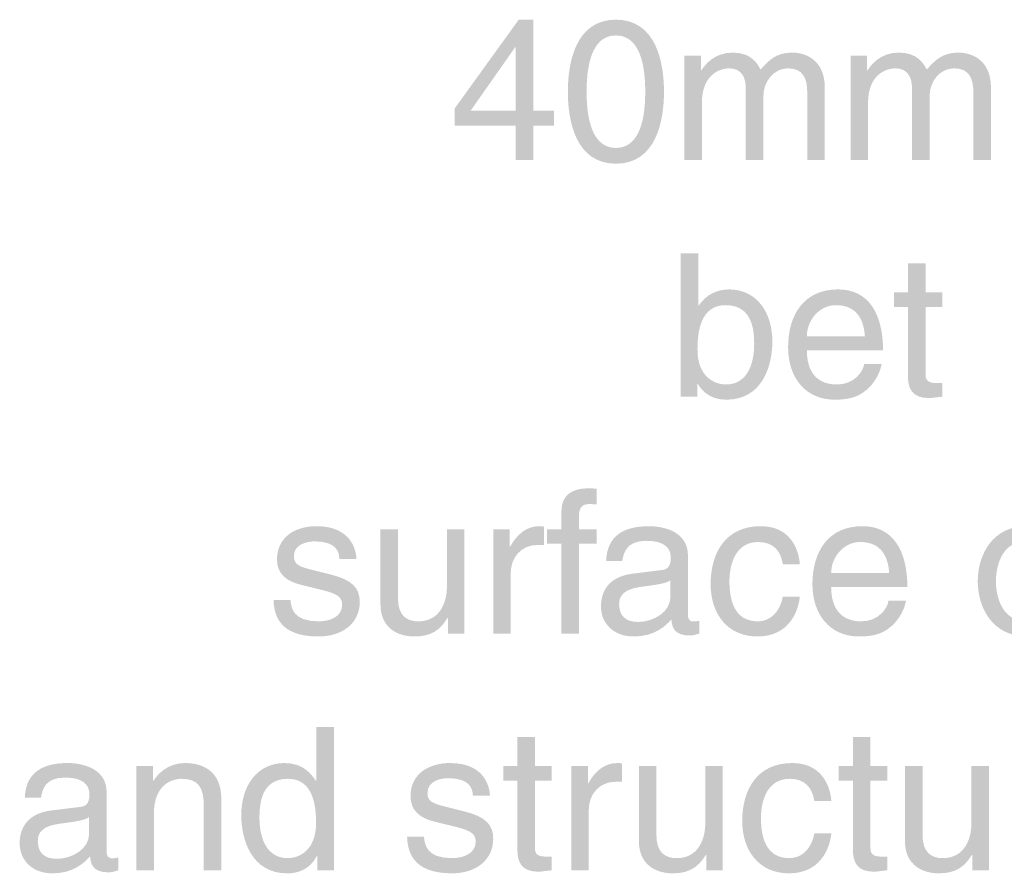
# Model space of a CAD drawing. Extents: x -1446 to 3590, y -40 to 4874.
# Drawn here: x -1364 to -1350, y 320 to 332 of the extents above; entities that cross this region are included whole.
import ezdxf

# ---------------------------------------------------------------- set-up
doc = ezdxf.new("R2010")
doc.units = 0
doc.header["$MEASUREMENT"] = 0
doc.layers.add('LAYER_1_0', color=160, linetype='CONTINUOUS')

msp = doc.modelspace()

# ---------------------------------------------------------------- hatches: boundary and pattern name
at = {"layer": 'LAYER_1_0'}
h = msp.add_hatch(color=7, dxfattribs=at)
edge = h.paths.add_edge_path()
edge.add_spline(control_points=[(-1356.597, 331.476), (-1356.597, 331.476), (-1356.591, 331.476), (-1356.591, 331.476), (-1356.591, 331.476), (-1356.591, 330.576), (-1356.591, 330.576), (-1356.591, 330.576), (-1357.229, 330.576), (-1357.229, 330.576), (-1357.229, 330.576), (-1356.597, 331.476), (-1356.597, 331.476)], knot_values=[0, 0, 0, 0, 1, 1, 1, 2, 2, 2, 3, 3, 3, 4, 4, 4, 4], degree=3, periodic=0)
edge = h.paths.add_edge_path(flags=16)
edge.add_spline(control_points=[(-1356.052, 330.362), (-1356.052, 330.362), (-1356.052, 330.576), (-1356.052, 330.576), (-1356.052, 330.576), (-1356.343, 330.576), (-1356.343, 330.576), (-1356.343, 330.576), (-1356.343, 331.863), (-1356.343, 331.863), (-1356.343, 331.863), (-1356.549, 331.863), (-1356.549, 331.863), (-1356.549, 331.863), (-1357.457, 330.604), (-1357.457, 330.604), (-1357.457, 330.604), (-1357.457, 330.362), (-1357.457, 330.362), (-1357.457, 330.362), (-1356.591, 330.362), (-1356.591, 330.362), (-1356.591, 330.362), (-1356.591, 329.879), (-1356.591, 329.879), (-1356.591, 329.879), (-1356.343, 329.879), (-1356.343, 329.879), (-1356.343, 329.879), (-1356.343, 330.362), (-1356.343, 330.362), (-1356.343, 330.362), (-1356.052, 330.362), (-1356.052, 330.362)], knot_values=[0, 0, 0, 0, 1, 1, 1, 2, 2, 2, 3, 3, 3, 4, 4, 4, 5, 5, 5, 6, 6, 6, 7, 7, 7, 8, 8, 8, 9, 9, 9, 10, 10, 10, 11, 11, 11, 11], degree=3, periodic=0)
h = msp.add_hatch(color=7, dxfattribs=at)
edge = h.paths.add_edge_path()
edge.add_spline(control_points=[(-1354.759, 330.844), (-1354.759, 330.347), (-1354.889, 330.048), (-1355.174, 330.048), (-1355.459, 330.048), (-1355.589, 330.347), (-1355.589, 330.844), (-1355.589, 331.341), (-1355.459, 331.64), (-1355.174, 331.64), (-1354.889, 331.64), (-1354.759, 331.341), (-1354.759, 330.844)], knot_values=[0, 0, 0, 0, 1, 1, 1, 2, 2, 2, 3, 3, 3, 4, 4, 4, 4], degree=3, periodic=0)
edge = h.paths.add_edge_path(flags=16)
edge.add_spline(control_points=[(-1354.494, 330.844), (-1354.494, 331.256), (-1354.604, 331.863), (-1355.174, 331.863), (-1355.744, 331.863), (-1355.854, 331.256), (-1355.854, 330.844), (-1355.854, 330.432), (-1355.744, 329.825), (-1355.174, 329.825), (-1354.604, 329.825), (-1354.494, 330.432), (-1354.494, 330.844)], knot_values=[0, 0, 0, 0, 1, 1, 1, 2, 2, 2, 3, 3, 3, 4, 4, 4, 4], degree=3, periodic=0)
h = msp.add_hatch(color=7, dxfattribs=at)
edge = h.paths.add_edge_path()
edge.add_spline(control_points=[(-1354.206, 329.879), (-1354.206, 329.879), (-1353.958, 329.879), (-1353.958, 329.879), (-1353.958, 329.879), (-1353.958, 330.683), (-1353.958, 330.683), (-1353.958, 331.084), (-1353.709, 331.174), (-1353.569, 331.174), (-1353.385, 331.174), (-1353.337, 331.025), (-1353.337, 330.901), (-1353.337, 330.901), (-1353.337, 329.879), (-1353.337, 329.879), (-1353.337, 329.879), (-1353.088, 329.879), (-1353.088, 329.879), (-1353.088, 329.879), (-1353.088, 330.779), (-1353.088, 330.779), (-1353.088, 330.977), (-1352.95, 331.174), (-1352.741, 331.174), (-1352.529, 331.174), (-1352.467, 331.036), (-1352.467, 330.833), (-1352.467, 330.833), (-1352.467, 329.879), (-1352.467, 329.879), (-1352.467, 329.879), (-1352.219, 329.879), (-1352.219, 329.879), (-1352.219, 329.879), (-1352.219, 330.901), (-1352.219, 330.901), (-1352.219, 331.315), (-1352.518, 331.397), (-1352.676, 331.397), (-1352.905, 331.397), (-1353.004, 331.296), (-1353.128, 331.157), (-1353.17, 331.237), (-1353.255, 331.397), (-1353.52, 331.397), (-1353.786, 331.397), (-1353.912, 331.225), (-1353.966, 331.146), (-1353.966, 331.146), (-1353.972, 331.146), (-1353.972, 331.146), (-1353.972, 331.146), (-1353.972, 331.355), (-1353.972, 331.355), (-1353.972, 331.355), (-1354.206, 331.355), (-1354.206, 331.355), (-1354.206, 331.355), (-1354.206, 329.879), (-1354.206, 329.879)], knot_values=[0, 0, 0, 0, 1, 1, 1, 2, 2, 2, 3, 3, 3, 4, 4, 4, 5, 5, 5, 6, 6, 6, 7, 7, 7, 8, 8, 8, 9, 9, 9, 10, 10, 10, 11, 11, 11, 12, 12, 12, 13, 13, 13, 14, 14, 14, 15, 15, 15, 16, 16, 16, 17, 17, 17, 18, 18, 18, 19, 19, 19, 20, 20, 20, 20], degree=3, periodic=0)
h = msp.add_hatch(color=7, dxfattribs=at)
edge = h.paths.add_edge_path()
edge.add_spline(control_points=[(-1351.855, 331.355), (-1351.855, 331.355), (-1351.621, 331.355), (-1351.621, 331.355), (-1351.621, 331.355), (-1351.621, 331.146), (-1351.621, 331.146), (-1351.621, 331.146), (-1351.615, 331.146), (-1351.615, 331.146), (-1351.561, 331.225), (-1351.435, 331.397), (-1351.169, 331.397), (-1350.904, 331.397), (-1350.819, 331.237), (-1350.777, 331.157), (-1350.653, 331.296), (-1350.554, 331.397), (-1350.325, 331.397), (-1350.168, 331.397), (-1349.868, 331.315), (-1349.868, 330.901), (-1349.868, 330.901), (-1349.868, 329.879), (-1349.868, 329.879), (-1349.868, 329.879), (-1350.117, 329.879), (-1350.117, 329.879), (-1350.117, 329.879), (-1350.117, 330.833), (-1350.117, 330.833), (-1350.117, 331.036), (-1350.179, 331.174), (-1350.39, 331.174), (-1350.6, 331.174), (-1350.737, 330.977), (-1350.737, 330.779), (-1350.737, 330.779), (-1350.737, 329.879), (-1350.737, 329.879), (-1350.737, 329.879), (-1350.986, 329.879), (-1350.986, 329.879), (-1350.986, 329.879), (-1350.986, 330.901), (-1350.986, 330.901), (-1350.986, 331.025), (-1351.034, 331.174), (-1351.218, 331.174), (-1351.358, 331.174), (-1351.607, 331.084), (-1351.607, 330.683), (-1351.607, 330.683), (-1351.607, 329.879), (-1351.607, 329.879), (-1351.607, 329.879), (-1351.855, 329.879), (-1351.855, 329.879), (-1351.855, 329.879), (-1351.855, 331.355), (-1351.855, 331.355)], knot_values=[0, 0, 0, 0, 1, 1, 1, 2, 2, 2, 3, 3, 3, 4, 4, 4, 5, 5, 5, 6, 6, 6, 7, 7, 7, 8, 8, 8, 9, 9, 9, 10, 10, 10, 11, 11, 11, 12, 12, 12, 13, 13, 13, 14, 14, 14, 15, 15, 15, 16, 16, 16, 17, 17, 17, 18, 18, 18, 19, 19, 19, 20, 20, 20, 20], degree=3, periodic=0)
h = msp.add_hatch(color=7, dxfattribs=at)
edge = h.paths.add_edge_path()
edge.add_spline(control_points=[(-1353.218, 327.27), (-1353.218, 326.945), (-1353.345, 326.7), (-1353.616, 326.7), (-1353.775, 326.7), (-1354.02, 326.804), (-1354.02, 327.197), (-1354.02, 327.436), (-1353.981, 327.823), (-1353.622, 327.823), (-1353.238, 327.823), (-1353.218, 327.459), (-1353.218, 327.27)], knot_values=[0, 0, 0, 0, 1, 1, 1, 2, 2, 2, 3, 3, 3, 4, 4, 4, 4], degree=3, periodic=0)
edge = h.paths.add_edge_path(flags=16)
edge.add_spline(control_points=[(-1354.023, 326.527), (-1354.023, 326.527), (-1354.023, 326.711), (-1354.023, 326.711), (-1354.023, 326.711), (-1354.017, 326.711), (-1354.017, 326.711), (-1353.966, 326.629), (-1353.862, 326.485), (-1353.611, 326.485), (-1353.108, 326.485), (-1352.961, 326.956), (-1352.961, 327.309), (-1352.961, 327.724), (-1353.184, 328.046), (-1353.577, 328.046), (-1353.749, 328.043), (-1353.896, 327.973), (-1354.003, 327.817), (-1354.003, 327.817), (-1354.008, 327.817), (-1354.008, 327.817), (-1354.008, 327.817), (-1354.008, 328.554), (-1354.008, 328.554), (-1354.008, 328.554), (-1354.257, 328.554), (-1354.257, 328.554), (-1354.257, 328.554), (-1354.257, 326.527), (-1354.257, 326.527), (-1354.257, 326.527), (-1354.023, 326.527), (-1354.023, 326.527)], knot_values=[0, 0, 0, 0, 1, 1, 1, 2, 2, 2, 3, 3, 3, 4, 4, 4, 5, 5, 5, 6, 6, 6, 7, 7, 7, 8, 8, 8, 9, 9, 9, 10, 10, 10, 11, 11, 11, 11], degree=3, periodic=0)
h = msp.add_hatch(color=7, dxfattribs=at)
edge = h.paths.add_edge_path()
edge.add_spline(control_points=[(-1350.557, 327.798), (-1350.557, 327.798), (-1350.557, 328.004), (-1350.557, 328.004), (-1350.557, 328.004), (-1350.794, 328.004), (-1350.794, 328.004), (-1350.794, 328.004), (-1350.794, 328.416), (-1350.794, 328.416), (-1350.794, 328.416), (-1351.043, 328.416), (-1351.043, 328.416), (-1351.043, 328.416), (-1351.043, 328.004), (-1351.043, 328.004), (-1351.043, 328.004), (-1351.242, 328.004), (-1351.242, 328.004), (-1351.242, 328.004), (-1351.242, 327.798), (-1351.242, 327.798), (-1351.242, 327.798), (-1351.043, 327.798), (-1351.043, 327.798), (-1351.043, 327.798), (-1351.043, 326.824), (-1351.043, 326.824), (-1351.043, 326.646), (-1350.989, 326.508), (-1350.743, 326.508), (-1350.718, 326.508), (-1350.647, 326.519), (-1350.557, 326.527), (-1350.557, 326.527), (-1350.557, 326.722), (-1350.557, 326.722), (-1350.557, 326.722), (-1350.644, 326.722), (-1350.644, 326.722), (-1350.695, 326.722), (-1350.794, 326.722), (-1350.794, 326.838), (-1350.794, 326.838), (-1350.794, 327.798), (-1350.794, 327.798), (-1350.794, 327.798), (-1350.557, 327.798), (-1350.557, 327.798)], knot_values=[0, 0, 0, 0, 1, 1, 1, 2, 2, 2, 3, 3, 3, 4, 4, 4, 5, 5, 5, 6, 6, 6, 7, 7, 7, 8, 8, 8, 9, 9, 9, 10, 10, 10, 11, 11, 11, 12, 12, 12, 13, 13, 13, 14, 14, 14, 15, 15, 15, 16, 16, 16, 16], degree=3, periodic=0)
h = msp.add_hatch(color=7, dxfattribs=at)
edge = h.paths.add_edge_path(flags=16)
edge.add_spline(control_points=[(-1351.663, 326.991), (-1351.672, 326.88), (-1351.81, 326.7), (-1352.044, 326.7), (-1352.329, 326.7), (-1352.473, 326.878), (-1352.473, 327.185), (-1352.473, 327.185), (-1351.395, 327.185), (-1351.395, 327.185), (-1351.395, 327.707), (-1351.604, 328.046), (-1352.03, 328.046), (-1352.518, 328.046), (-1352.738, 327.682), (-1352.738, 327.225), (-1352.738, 326.799), (-1352.493, 326.485), (-1352.078, 326.485), (-1351.841, 326.485), (-1351.745, 326.542), (-1351.677, 326.587), (-1351.491, 326.711), (-1351.424, 326.92), (-1351.415, 326.991), (-1351.415, 326.991), (-1351.663, 326.991), (-1351.663, 326.991)], knot_values=[0, 0, 0, 0, 1, 1, 1, 2, 2, 2, 3, 3, 3, 4, 4, 4, 5, 5, 5, 6, 6, 6, 7, 7, 7, 8, 8, 8, 9, 9, 9, 9], degree=3, periodic=0)
edge = h.paths.add_edge_path()
edge.add_spline(control_points=[(-1352.473, 327.383), (-1352.473, 327.611), (-1352.292, 327.823), (-1352.064, 327.823), (-1351.762, 327.823), (-1351.666, 327.611), (-1351.652, 327.383), (-1351.652, 327.383), (-1352.473, 327.383), (-1352.473, 327.383)], knot_values=[0, 0, 0, 0, 1, 1, 1, 2, 2, 2, 3, 3, 3, 3], degree=3, periodic=0)
h = msp.add_hatch(color=7, dxfattribs=at)
edge = h.paths.add_edge_path()
edge.add_spline(control_points=[(-1355.448, 324.446), (-1355.448, 324.446), (-1355.448, 324.652), (-1355.448, 324.652), (-1355.448, 324.652), (-1355.697, 324.652), (-1355.697, 324.652), (-1355.697, 324.652), (-1355.697, 324.836), (-1355.697, 324.836), (-1355.697, 324.954), (-1355.657, 325.008), (-1355.55, 325.008), (-1355.519, 325.008), (-1355.479, 325.005), (-1355.448, 325.002), (-1355.448, 325.002), (-1355.448, 325.225), (-1355.448, 325.225), (-1355.488, 325.228), (-1355.525, 325.231), (-1355.561, 325.231), (-1355.804, 325.231), (-1355.945, 325.129), (-1355.945, 324.906), (-1355.945, 324.906), (-1355.945, 324.652), (-1355.945, 324.652), (-1355.945, 324.652), (-1356.148, 324.652), (-1356.148, 324.652), (-1356.148, 324.652), (-1356.148, 324.446), (-1356.148, 324.446), (-1356.148, 324.446), (-1355.945, 324.446), (-1355.945, 324.446), (-1355.945, 324.446), (-1355.945, 323.176), (-1355.945, 323.176), (-1355.945, 323.176), (-1355.697, 323.176), (-1355.697, 323.176), (-1355.697, 323.176), (-1355.697, 324.446), (-1355.697, 324.446), (-1355.697, 324.446), (-1355.448, 324.446), (-1355.448, 324.446)], knot_values=[0, 0, 0, 0, 1, 1, 1, 2, 2, 2, 3, 3, 3, 4, 4, 4, 5, 5, 5, 6, 6, 6, 7, 7, 7, 8, 8, 8, 9, 9, 9, 10, 10, 10, 11, 11, 11, 12, 12, 12, 13, 13, 13, 14, 14, 14, 15, 15, 15, 16, 16, 16, 16], degree=3, periodic=0)
h = msp.add_hatch(color=7, dxfattribs=at)
edge = h.paths.add_edge_path()
edge.add_spline(control_points=[(-1358.846, 324.232), (-1358.846, 324.305), (-1358.883, 324.695), (-1359.411, 324.695), (-1359.701, 324.695), (-1359.969, 324.548), (-1359.969, 324.223), (-1359.969, 324.02), (-1359.834, 323.916), (-1359.628, 323.865), (-1359.628, 323.865), (-1359.34, 323.794), (-1359.34, 323.794), (-1359.128, 323.741), (-1359.047, 323.701), (-1359.047, 323.583), (-1359.047, 323.419), (-1359.207, 323.348), (-1359.385, 323.348), (-1359.735, 323.348), (-1359.769, 323.535), (-1359.778, 323.65), (-1359.778, 323.65), (-1360.018, 323.65), (-1360.018, 323.65), (-1360.009, 323.472), (-1359.967, 323.134), (-1359.382, 323.134), (-1359.05, 323.134), (-1358.798, 323.317), (-1358.798, 323.622), (-1358.798, 323.822), (-1358.906, 323.935), (-1359.213, 324.012), (-1359.213, 324.012), (-1359.462, 324.074), (-1359.462, 324.074), (-1359.653, 324.122), (-1359.73, 324.15), (-1359.73, 324.271), (-1359.73, 324.455), (-1359.513, 324.48), (-1359.436, 324.48), (-1359.123, 324.48), (-1359.089, 324.325), (-1359.086, 324.232), (-1359.086, 324.232), (-1358.846, 324.232), (-1358.846, 324.232)], knot_values=[0, 0, 0, 0, 1, 1, 1, 2, 2, 2, 3, 3, 3, 4, 4, 4, 5, 5, 5, 6, 6, 6, 7, 7, 7, 8, 8, 8, 9, 9, 9, 10, 10, 10, 11, 11, 11, 12, 12, 12, 13, 13, 13, 14, 14, 14, 15, 15, 15, 16, 16, 16, 16], degree=3, periodic=0)
h = msp.add_hatch(color=7, dxfattribs=at)
edge = h.paths.add_edge_path()
edge.add_spline(control_points=[(-1357.317, 323.176), (-1357.317, 323.176), (-1357.317, 324.652), (-1357.317, 324.652), (-1357.317, 324.652), (-1357.565, 324.652), (-1357.565, 324.652), (-1357.565, 324.652), (-1357.565, 323.839), (-1357.565, 323.839), (-1357.565, 323.625), (-1357.658, 323.348), (-1357.971, 323.348), (-1358.133, 323.348), (-1358.257, 323.43), (-1358.257, 323.673), (-1358.257, 323.673), (-1358.257, 324.652), (-1358.257, 324.652), (-1358.257, 324.652), (-1358.505, 324.652), (-1358.505, 324.652), (-1358.505, 324.652), (-1358.505, 323.591), (-1358.505, 323.591), (-1358.505, 323.238), (-1358.242, 323.134), (-1358.025, 323.134), (-1357.788, 323.134), (-1357.661, 323.224), (-1357.557, 323.396), (-1357.557, 323.396), (-1357.551, 323.391), (-1357.551, 323.391), (-1357.551, 323.391), (-1357.551, 323.176), (-1357.551, 323.176), (-1357.551, 323.176), (-1357.317, 323.176), (-1357.317, 323.176)], knot_values=[0, 0, 0, 0, 1, 1, 1, 2, 2, 2, 3, 3, 3, 4, 4, 4, 5, 5, 5, 6, 6, 6, 7, 7, 7, 8, 8, 8, 9, 9, 9, 10, 10, 10, 11, 11, 11, 12, 12, 12, 13, 13, 13, 13], degree=3, periodic=0)
h = msp.add_hatch(color=7, dxfattribs=at)
edge = h.paths.add_edge_path()
edge.add_spline(control_points=[(-1356.662, 324.034), (-1356.662, 324.249), (-1356.515, 324.429), (-1356.284, 324.429), (-1356.284, 324.429), (-1356.191, 324.429), (-1356.191, 324.429), (-1356.191, 324.429), (-1356.191, 324.686), (-1356.191, 324.686), (-1356.21, 324.692), (-1356.225, 324.695), (-1356.256, 324.695), (-1356.442, 324.695), (-1356.571, 324.579), (-1356.67, 324.407), (-1356.67, 324.407), (-1356.676, 324.407), (-1356.676, 324.407), (-1356.676, 324.407), (-1356.676, 324.652), (-1356.676, 324.652), (-1356.676, 324.652), (-1356.91, 324.652), (-1356.91, 324.652), (-1356.91, 324.652), (-1356.91, 323.176), (-1356.91, 323.176), (-1356.91, 323.176), (-1356.662, 323.176), (-1356.662, 323.176), (-1356.662, 323.176), (-1356.662, 324.034), (-1356.662, 324.034)], knot_values=[0, 0, 0, 0, 1, 1, 1, 2, 2, 2, 3, 3, 3, 4, 4, 4, 5, 5, 5, 6, 6, 6, 7, 7, 7, 8, 8, 8, 9, 9, 9, 10, 10, 10, 11, 11, 11, 11], degree=3, periodic=0)
h = msp.add_hatch(color=7, dxfattribs=at)
edge = h.paths.add_edge_path()
edge.add_spline(control_points=[(-1354.404, 323.687), (-1354.404, 323.49), (-1354.63, 323.34), (-1354.86, 323.34), (-1355.047, 323.34), (-1355.129, 323.436), (-1355.129, 323.597), (-1355.129, 323.783), (-1354.934, 323.82), (-1354.813, 323.837), (-1354.505, 323.876), (-1354.443, 323.899), (-1354.404, 323.93), (-1354.404, 323.93), (-1354.404, 323.687), (-1354.404, 323.687)], knot_values=[0, 0, 0, 0, 1, 1, 1, 2, 2, 2, 3, 3, 3, 4, 4, 4, 5, 5, 5, 5], degree=3, periodic=0)
edge = h.paths.add_edge_path(flags=16)
edge.add_spline(control_points=[(-1355.084, 324.203), (-1355.066, 324.316), (-1355.027, 324.488), (-1354.745, 324.488), (-1354.511, 324.488), (-1354.398, 324.404), (-1354.398, 324.249), (-1354.398, 324.102), (-1354.468, 324.079), (-1354.528, 324.074), (-1354.528, 324.074), (-1354.937, 324.023), (-1354.937, 324.023), (-1355.349, 323.972), (-1355.385, 323.684), (-1355.385, 323.56), (-1355.385, 323.306), (-1355.194, 323.134), (-1354.923, 323.134), (-1354.635, 323.134), (-1354.486, 323.269), (-1354.389, 323.374), (-1354.381, 323.261), (-1354.347, 323.148), (-1354.127, 323.148), (-1354.071, 323.148), (-1354.034, 323.165), (-1353.992, 323.176), (-1353.992, 323.176), (-1353.992, 323.357), (-1353.992, 323.357), (-1354.02, 323.351), (-1354.051, 323.346), (-1354.074, 323.346), (-1354.124, 323.346), (-1354.155, 323.371), (-1354.155, 323.433), (-1354.155, 323.433), (-1354.155, 324.282), (-1354.155, 324.282), (-1354.155, 324.661), (-1354.584, 324.695), (-1354.703, 324.695), (-1355.066, 324.695), (-1355.301, 324.556), (-1355.312, 324.203), (-1355.312, 324.203), (-1355.084, 324.203), (-1355.084, 324.203)], knot_values=[0, 0, 0, 0, 1, 1, 1, 2, 2, 2, 3, 3, 3, 4, 4, 4, 5, 5, 5, 6, 6, 6, 7, 7, 7, 8, 8, 8, 9, 9, 9, 10, 10, 10, 11, 11, 11, 12, 12, 12, 13, 13, 13, 14, 14, 14, 15, 15, 15, 16, 16, 16, 16], degree=3, periodic=0)
h = msp.add_hatch(color=7, dxfattribs=at)
edge = h.paths.add_edge_path()
edge.add_spline(control_points=[(-1352.812, 324.156), (-1352.843, 324.353), (-1352.953, 324.471), (-1353.162, 324.471), (-1353.469, 324.471), (-1353.568, 324.178), (-1353.568, 323.916), (-1353.568, 323.662), (-1353.506, 323.348), (-1353.165, 323.348), (-1352.998, 323.348), (-1352.854, 323.472), (-1352.812, 323.698), (-1352.812, 323.698), (-1352.572, 323.698), (-1352.572, 323.698), (-1352.597, 323.464), (-1352.741, 323.134), (-1353.173, 323.134), (-1353.588, 323.134), (-1353.834, 323.447), (-1353.834, 323.873), (-1353.834, 324.331), (-1353.613, 324.695), (-1353.125, 324.695), (-1352.738, 324.695), (-1352.591, 324.412), (-1352.572, 324.156), (-1352.572, 324.156), (-1352.812, 324.156), (-1352.812, 324.156)], knot_values=[0, 0, 0, 0, 1, 1, 1, 2, 2, 2, 3, 3, 3, 4, 4, 4, 5, 5, 5, 6, 6, 6, 7, 7, 7, 8, 8, 8, 9, 9, 9, 10, 10, 10, 10], degree=3, periodic=0)
h = msp.add_hatch(color=7, dxfattribs=at)
edge = h.paths.add_edge_path()
edge.add_spline(control_points=[(-1352.129, 324.031), (-1352.129, 324.26), (-1351.948, 324.471), (-1351.72, 324.471), (-1351.417, 324.471), (-1351.322, 324.26), (-1351.308, 324.031), (-1351.308, 324.031), (-1352.129, 324.031), (-1352.129, 324.031)], knot_values=[0, 0, 0, 0, 1, 1, 1, 2, 2, 2, 3, 3, 3, 3], degree=3, periodic=0)
edge = h.paths.add_edge_path(flags=16)
edge.add_spline(control_points=[(-1351.319, 323.639), (-1351.327, 323.529), (-1351.466, 323.348), (-1351.7, 323.348), (-1351.985, 323.348), (-1352.129, 323.526), (-1352.129, 323.834), (-1352.129, 323.834), (-1351.051, 323.834), (-1351.051, 323.834), (-1351.051, 324.356), (-1351.26, 324.695), (-1351.685, 324.695), (-1352.174, 324.695), (-1352.394, 324.331), (-1352.394, 323.873), (-1352.394, 323.447), (-1352.148, 323.134), (-1351.734, 323.134), (-1351.497, 323.134), (-1351.401, 323.19), (-1351.333, 323.235), (-1351.147, 323.36), (-1351.079, 323.569), (-1351.071, 323.639), (-1351.071, 323.639), (-1351.319, 323.639), (-1351.319, 323.639)], knot_values=[0, 0, 0, 0, 1, 1, 1, 2, 2, 2, 3, 3, 3, 4, 4, 4, 5, 5, 5, 6, 6, 6, 7, 7, 7, 8, 8, 8, 9, 9, 9, 9], degree=3, periodic=0)
h = msp.add_hatch(color=7, dxfattribs=at)
edge = h.paths.add_edge_path()
edge.add_spline(control_points=[(-1349.798, 323.916), (-1349.798, 324.113), (-1349.724, 324.48), (-1349.369, 324.48), (-1349.013, 324.48), (-1348.94, 324.113), (-1348.94, 323.916), (-1348.94, 323.718), (-1349.013, 323.351), (-1349.369, 323.351), (-1349.724, 323.351), (-1349.798, 323.718), (-1349.798, 323.916)], knot_values=[0, 0, 0, 0, 1, 1, 1, 2, 2, 2, 3, 3, 3, 4, 4, 4, 4], degree=3, periodic=0)
edge = h.paths.add_edge_path(flags=16)
edge.add_spline(control_points=[(-1350.055, 323.916), (-1350.055, 323.535), (-1349.84, 323.137), (-1349.369, 323.137), (-1348.898, 323.137), (-1348.683, 323.535), (-1348.683, 323.916), (-1348.683, 324.296), (-1348.898, 324.695), (-1349.369, 324.695), (-1349.84, 324.695), (-1350.055, 324.296), (-1350.055, 323.916)], knot_values=[0, 0, 0, 0, 1, 1, 1, 2, 2, 2, 3, 3, 3, 4, 4, 4, 4], degree=3, periodic=0)
h = msp.add_hatch(color=7, dxfattribs=at)
edge = h.paths.add_edge_path()
edge.add_spline(control_points=[(-1359.164, 319.825), (-1359.164, 319.825), (-1359.398, 319.825), (-1359.398, 319.825), (-1359.398, 319.825), (-1359.398, 320.028), (-1359.398, 320.028), (-1359.398, 320.028), (-1359.404, 320.028), (-1359.404, 320.028), (-1359.511, 319.827), (-1359.681, 319.782), (-1359.825, 319.782), (-1360.327, 319.782), (-1360.474, 320.254), (-1360.474, 320.606), (-1360.474, 321.022), (-1360.251, 321.343), (-1359.859, 321.343), (-1359.591, 321.343), (-1359.478, 321.177), (-1359.418, 321.092), (-1359.418, 321.092), (-1359.413, 321.092), (-1359.413, 321.092), (-1359.413, 321.092), (-1359.413, 321.851), (-1359.413, 321.851), (-1359.413, 321.851), (-1359.164, 321.851), (-1359.164, 321.851), (-1359.164, 321.851), (-1359.164, 319.825), (-1359.164, 319.825)], knot_values=[0, 0, 0, 0, 1, 1, 1, 2, 2, 2, 3, 3, 3, 4, 4, 4, 5, 5, 5, 6, 6, 6, 7, 7, 7, 8, 8, 8, 9, 9, 9, 10, 10, 10, 11, 11, 11, 11], degree=3, periodic=0)
edge = h.paths.add_edge_path(flags=16)
edge.add_spline(control_points=[(-1359.819, 319.997), (-1359.661, 319.997), (-1359.416, 320.101), (-1359.416, 320.494), (-1359.416, 320.734), (-1359.455, 321.12), (-1359.813, 321.12), (-1360.197, 321.12), (-1360.217, 320.756), (-1360.217, 320.567), (-1360.217, 320.243), (-1360.09, 319.997), (-1359.819, 319.997)], knot_values=[0, 0, 0, 0, 1, 1, 1, 2, 2, 2, 3, 3, 3, 4, 4, 4, 4], degree=3, periodic=0)
h = msp.add_hatch(color=7, dxfattribs=at)
edge = h.paths.add_edge_path()
edge.add_spline(control_points=[(-1356.32, 321.095), (-1356.32, 321.095), (-1356.32, 320.135), (-1356.32, 320.135), (-1356.32, 320.02), (-1356.221, 320.02), (-1356.17, 320.02), (-1356.17, 320.02), (-1356.082, 320.02), (-1356.082, 320.02), (-1356.082, 320.02), (-1356.082, 319.825), (-1356.082, 319.825), (-1356.173, 319.816), (-1356.243, 319.805), (-1356.269, 319.805), (-1356.514, 319.805), (-1356.568, 319.943), (-1356.568, 320.121), (-1356.568, 320.121), (-1356.568, 321.095), (-1356.568, 321.095), (-1356.568, 321.095), (-1356.768, 321.095), (-1356.768, 321.095), (-1356.768, 321.095), (-1356.768, 321.301), (-1356.768, 321.301), (-1356.768, 321.301), (-1356.568, 321.301), (-1356.568, 321.301), (-1356.568, 321.301), (-1356.568, 321.713), (-1356.568, 321.713), (-1356.568, 321.713), (-1356.32, 321.713), (-1356.32, 321.713), (-1356.32, 321.713), (-1356.32, 321.301), (-1356.32, 321.301), (-1356.32, 321.301), (-1356.082, 321.301), (-1356.082, 321.301), (-1356.082, 321.301), (-1356.082, 321.095), (-1356.082, 321.095), (-1356.082, 321.095), (-1356.32, 321.095), (-1356.32, 321.095)], knot_values=[0, 0, 0, 0, 1, 1, 1, 2, 2, 2, 3, 3, 3, 4, 4, 4, 5, 5, 5, 6, 6, 6, 7, 7, 7, 8, 8, 8, 9, 9, 9, 10, 10, 10, 11, 11, 11, 12, 12, 12, 13, 13, 13, 14, 14, 14, 15, 15, 15, 16, 16, 16, 16], degree=3, periodic=0)
h = msp.add_hatch(color=7, dxfattribs=at)
edge = h.paths.add_edge_path()
edge.add_spline(control_points=[(-1351.573, 321.095), (-1351.573, 321.095), (-1351.573, 320.135), (-1351.573, 320.135), (-1351.573, 320.02), (-1351.474, 320.02), (-1351.423, 320.02), (-1351.423, 320.02), (-1351.335, 320.02), (-1351.335, 320.02), (-1351.335, 320.02), (-1351.335, 319.825), (-1351.335, 319.825), (-1351.426, 319.816), (-1351.497, 319.805), (-1351.522, 319.805), (-1351.767, 319.805), (-1351.821, 319.943), (-1351.821, 320.121), (-1351.821, 320.121), (-1351.821, 321.095), (-1351.821, 321.095), (-1351.821, 321.095), (-1352.022, 321.095), (-1352.022, 321.095), (-1352.022, 321.095), (-1352.022, 321.301), (-1352.022, 321.301), (-1352.022, 321.301), (-1351.821, 321.301), (-1351.821, 321.301), (-1351.821, 321.301), (-1351.821, 321.713), (-1351.821, 321.713), (-1351.821, 321.713), (-1351.573, 321.713), (-1351.573, 321.713), (-1351.573, 321.713), (-1351.573, 321.301), (-1351.573, 321.301), (-1351.573, 321.301), (-1351.335, 321.301), (-1351.335, 321.301), (-1351.335, 321.301), (-1351.335, 321.095), (-1351.335, 321.095), (-1351.335, 321.095), (-1351.573, 321.095), (-1351.573, 321.095)], knot_values=[0, 0, 0, 0, 1, 1, 1, 2, 2, 2, 3, 3, 3, 4, 4, 4, 5, 5, 5, 6, 6, 6, 7, 7, 7, 8, 8, 8, 9, 9, 9, 10, 10, 10, 11, 11, 11, 12, 12, 12, 13, 13, 13, 14, 14, 14, 15, 15, 15, 16, 16, 16, 16], degree=3, periodic=0)
h = msp.add_hatch(color=7, dxfattribs=at)
edge = h.paths.add_edge_path()
edge.add_spline(control_points=[(-1362.627, 320.336), (-1362.627, 320.138), (-1362.853, 319.988), (-1363.085, 319.988), (-1363.271, 319.988), (-1363.353, 320.084), (-1363.353, 320.245), (-1363.353, 320.432), (-1363.158, 320.468), (-1363.036, 320.485), (-1362.729, 320.525), (-1362.666, 320.547), (-1362.627, 320.579), (-1362.627, 320.579), (-1362.627, 320.336), (-1362.627, 320.336)], knot_values=[0, 0, 0, 0, 1, 1, 1, 2, 2, 2, 3, 3, 3, 4, 4, 4, 5, 5, 5, 5], degree=3, periodic=0)
edge = h.paths.add_edge_path(flags=16)
edge.add_spline(control_points=[(-1363.307, 320.852), (-1363.291, 320.965), (-1363.251, 321.137), (-1362.969, 321.137), (-1362.735, 321.137), (-1362.622, 321.053), (-1362.622, 320.897), (-1362.622, 320.75), (-1362.692, 320.728), (-1362.751, 320.722), (-1362.751, 320.722), (-1363.16, 320.672), (-1363.16, 320.672), (-1363.572, 320.621), (-1363.609, 320.333), (-1363.609, 320.209), (-1363.609, 319.955), (-1363.417, 319.782), (-1363.147, 319.782), (-1362.859, 319.782), (-1362.709, 319.918), (-1362.613, 320.022), (-1362.604, 319.909), (-1362.571, 319.796), (-1362.351, 319.796), (-1362.294, 319.796), (-1362.258, 319.813), (-1362.215, 319.825), (-1362.215, 319.825), (-1362.215, 320.006), (-1362.215, 320.006), (-1362.243, 320), (-1362.274, 319.994), (-1362.297, 319.994), (-1362.348, 319.994), (-1362.379, 320.02), (-1362.379, 320.082), (-1362.379, 320.082), (-1362.379, 320.931), (-1362.379, 320.931), (-1362.379, 321.309), (-1362.808, 321.343), (-1362.926, 321.343), (-1363.291, 321.343), (-1363.525, 321.205), (-1363.536, 320.852), (-1363.536, 320.852), (-1363.307, 320.852), (-1363.307, 320.852)], knot_values=[0, 0, 0, 0, 1, 1, 1, 2, 2, 2, 3, 3, 3, 4, 4, 4, 5, 5, 5, 6, 6, 6, 7, 7, 7, 8, 8, 8, 9, 9, 9, 10, 10, 10, 11, 11, 11, 12, 12, 12, 13, 13, 13, 14, 14, 14, 15, 15, 15, 16, 16, 16, 16], degree=3, periodic=0)
h = msp.add_hatch(color=7, dxfattribs=at)
edge = h.paths.add_edge_path()
edge.add_spline(control_points=[(-1360.756, 320.83), (-1360.756, 321.25), (-1361.044, 321.343), (-1361.272, 321.343), (-1361.527, 321.343), (-1361.664, 321.171), (-1361.718, 321.092), (-1361.718, 321.092), (-1361.724, 321.092), (-1361.724, 321.092), (-1361.724, 321.092), (-1361.724, 321.301), (-1361.724, 321.301), (-1361.724, 321.301), (-1361.958, 321.301), (-1361.958, 321.301), (-1361.958, 321.301), (-1361.958, 319.825), (-1361.958, 319.825), (-1361.958, 319.825), (-1361.71, 319.825), (-1361.71, 319.825), (-1361.71, 319.825), (-1361.71, 320.629), (-1361.71, 320.629), (-1361.71, 321.03), (-1361.461, 321.12), (-1361.321, 321.12), (-1361.077, 321.12), (-1361.004, 320.991), (-1361.004, 320.734), (-1361.004, 320.734), (-1361.004, 319.825), (-1361.004, 319.825), (-1361.004, 319.825), (-1360.756, 319.825), (-1360.756, 319.825), (-1360.756, 319.825), (-1360.756, 320.83), (-1360.756, 320.83)], knot_values=[0, 0, 0, 0, 1, 1, 1, 2, 2, 2, 3, 3, 3, 4, 4, 4, 5, 5, 5, 6, 6, 6, 7, 7, 7, 8, 8, 8, 9, 9, 9, 10, 10, 10, 11, 11, 11, 12, 12, 12, 13, 13, 13, 13], degree=3, periodic=0)
h = msp.add_hatch(color=7, dxfattribs=at)
edge = h.paths.add_edge_path()
edge.add_spline(control_points=[(-1357.197, 320.88), (-1357.2, 320.973), (-1357.234, 321.129), (-1357.547, 321.129), (-1357.623, 321.129), (-1357.84, 321.103), (-1357.84, 320.92), (-1357.84, 320.798), (-1357.765, 320.77), (-1357.572, 320.722), (-1357.572, 320.722), (-1357.324, 320.66), (-1357.324, 320.66), (-1357.016, 320.584), (-1356.91, 320.471), (-1356.91, 320.271), (-1356.91, 319.966), (-1357.16, 319.782), (-1357.493, 319.782), (-1358.077, 319.782), (-1358.12, 320.121), (-1358.128, 320.299), (-1358.128, 320.299), (-1357.889, 320.299), (-1357.889, 320.299), (-1357.88, 320.183), (-1357.846, 319.997), (-1357.497, 319.997), (-1357.319, 319.997), (-1357.158, 320.068), (-1357.158, 320.231), (-1357.158, 320.35), (-1357.24, 320.389), (-1357.451, 320.443), (-1357.451, 320.443), (-1357.739, 320.513), (-1357.739, 320.513), (-1357.945, 320.564), (-1358.08, 320.669), (-1358.08, 320.872), (-1358.08, 321.197), (-1357.812, 321.343), (-1357.521, 321.343), (-1356.994, 321.343), (-1356.957, 320.954), (-1356.957, 320.88), (-1356.957, 320.88), (-1357.197, 320.88), (-1357.197, 320.88)], knot_values=[0, 0, 0, 0, 1, 1, 1, 2, 2, 2, 3, 3, 3, 4, 4, 4, 5, 5, 5, 6, 6, 6, 7, 7, 7, 8, 8, 8, 9, 9, 9, 10, 10, 10, 11, 11, 11, 12, 12, 12, 13, 13, 13, 14, 14, 14, 15, 15, 15, 16, 16, 16, 16], degree=3, periodic=0)
h = msp.add_hatch(color=7, dxfattribs=at)
edge = h.paths.add_edge_path()
edge.add_spline(control_points=[(-1355.558, 320.683), (-1355.558, 320.897), (-1355.411, 321.078), (-1355.179, 321.078), (-1355.179, 321.078), (-1355.086, 321.078), (-1355.086, 321.078), (-1355.086, 321.078), (-1355.086, 321.335), (-1355.086, 321.335), (-1355.106, 321.34), (-1355.12, 321.343), (-1355.151, 321.343), (-1355.337, 321.343), (-1355.467, 321.228), (-1355.566, 321.055), (-1355.566, 321.055), (-1355.571, 321.055), (-1355.571, 321.055), (-1355.571, 321.055), (-1355.571, 321.301), (-1355.571, 321.301), (-1355.571, 321.301), (-1355.806, 321.301), (-1355.806, 321.301), (-1355.806, 321.301), (-1355.806, 319.825), (-1355.806, 319.825), (-1355.806, 319.825), (-1355.558, 319.825), (-1355.558, 319.825), (-1355.558, 319.825), (-1355.558, 320.683), (-1355.558, 320.683)], knot_values=[0, 0, 0, 0, 1, 1, 1, 2, 2, 2, 3, 3, 3, 4, 4, 4, 5, 5, 5, 6, 6, 6, 7, 7, 7, 8, 8, 8, 9, 9, 9, 10, 10, 10, 11, 11, 11, 11], degree=3, periodic=0)
h = msp.add_hatch(color=7, dxfattribs=at)
edge = h.paths.add_edge_path()
edge.add_spline(control_points=[(-1353.896, 319.825), (-1353.896, 319.825), (-1353.896, 320.039), (-1353.896, 320.039), (-1353.896, 320.039), (-1353.901, 320.045), (-1353.901, 320.045), (-1354.005, 319.873), (-1354.133, 319.782), (-1354.37, 319.782), (-1354.587, 319.782), (-1354.849, 319.887), (-1354.849, 320.24), (-1354.849, 320.24), (-1354.849, 321.301), (-1354.849, 321.301), (-1354.849, 321.301), (-1354.601, 321.301), (-1354.601, 321.301), (-1354.601, 321.301), (-1354.601, 320.322), (-1354.601, 320.322), (-1354.601, 320.079), (-1354.477, 319.997), (-1354.316, 319.997), (-1354.003, 319.997), (-1353.91, 320.274), (-1353.91, 320.488), (-1353.91, 320.488), (-1353.91, 321.301), (-1353.91, 321.301), (-1353.91, 321.301), (-1353.662, 321.301), (-1353.662, 321.301), (-1353.662, 321.301), (-1353.662, 319.825), (-1353.662, 319.825), (-1353.662, 319.825), (-1353.896, 319.825), (-1353.896, 319.825)], knot_values=[0, 0, 0, 0, 1, 1, 1, 2, 2, 2, 3, 3, 3, 4, 4, 4, 5, 5, 5, 6, 6, 6, 7, 7, 7, 8, 8, 8, 9, 9, 9, 10, 10, 10, 11, 11, 11, 12, 12, 12, 13, 13, 13, 13], degree=3, periodic=0)
h = msp.add_hatch(color=7, dxfattribs=at)
edge = h.paths.add_edge_path()
edge.add_spline(control_points=[(-1352.366, 320.804), (-1352.397, 321.002), (-1352.507, 321.12), (-1352.716, 321.12), (-1353.023, 321.12), (-1353.122, 320.827), (-1353.122, 320.564), (-1353.122, 320.31), (-1353.06, 319.997), (-1352.719, 319.997), (-1352.552, 319.997), (-1352.408, 320.121), (-1352.366, 320.347), (-1352.366, 320.347), (-1352.126, 320.347), (-1352.126, 320.347), (-1352.151, 320.113), (-1352.295, 319.782), (-1352.727, 319.782), (-1353.142, 319.782), (-1353.387, 320.096), (-1353.387, 320.522), (-1353.387, 320.979), (-1353.168, 321.343), (-1352.679, 321.343), (-1352.292, 321.343), (-1352.146, 321.061), (-1352.126, 320.804), (-1352.126, 320.804), (-1352.366, 320.804), (-1352.366, 320.804)], knot_values=[0, 0, 0, 0, 1, 1, 1, 2, 2, 2, 3, 3, 3, 4, 4, 4, 5, 5, 5, 6, 6, 6, 7, 7, 7, 8, 8, 8, 9, 9, 9, 10, 10, 10, 10], degree=3, periodic=0)
h = msp.add_hatch(color=7, dxfattribs=at)
edge = h.paths.add_edge_path()
edge.add_spline(control_points=[(-1350.13, 319.825), (-1350.13, 319.825), (-1350.13, 320.039), (-1350.13, 320.039), (-1350.13, 320.039), (-1350.137, 320.045), (-1350.137, 320.045), (-1350.241, 319.873), (-1350.368, 319.782), (-1350.605, 319.782), (-1350.822, 319.782), (-1351.085, 319.887), (-1351.085, 320.24), (-1351.085, 320.24), (-1351.085, 321.301), (-1351.085, 321.301), (-1351.085, 321.301), (-1350.836, 321.301), (-1350.836, 321.301), (-1350.836, 321.301), (-1350.836, 320.322), (-1350.836, 320.322), (-1350.836, 320.079), (-1350.712, 319.997), (-1350.551, 319.997), (-1350.238, 319.997), (-1350.145, 320.274), (-1350.145, 320.488), (-1350.145, 320.488), (-1350.145, 321.301), (-1350.145, 321.301), (-1350.145, 321.301), (-1349.897, 321.301), (-1349.897, 321.301), (-1349.897, 321.301), (-1349.897, 319.825), (-1349.897, 319.825), (-1349.897, 319.825), (-1350.13, 319.825), (-1350.13, 319.825)], knot_values=[0, 0, 0, 0, 1, 1, 1, 2, 2, 2, 3, 3, 3, 4, 4, 4, 5, 5, 5, 6, 6, 6, 7, 7, 7, 8, 8, 8, 9, 9, 9, 10, 10, 10, 11, 11, 11, 12, 12, 12, 13, 13, 13, 13], degree=3, periodic=0)

doc.saveas('drawing.dxf')
